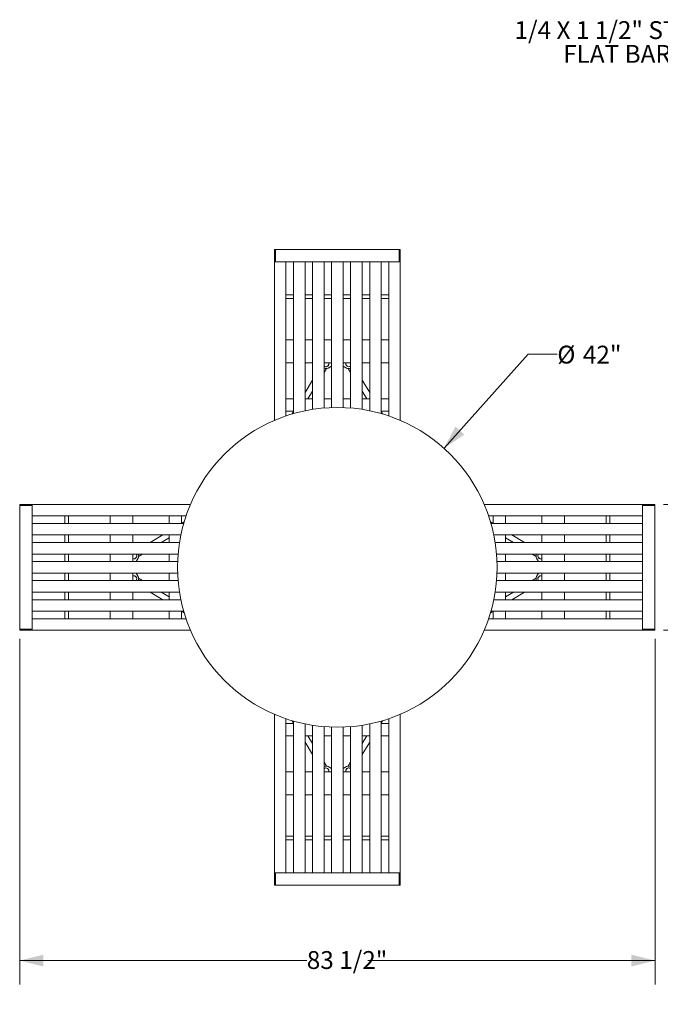
# Model space of a CAD drawing. Units: inches. Extents: x 0.1 to 8.5, y 0.3 to 10.8.
# Drawn here: x 0.7 to 4.1, y 4.2 to 9.4 of the extents above; entities that cross this region are included whole.
import ezdxf

# ---------------------------------------------------------------- set-up
doc = ezdxf.new("R2010")
doc.units = ezdxf.units.IN
doc.header["$MEASUREMENT"] = 0
doc.styles.add('SLDTEXTSTYLE0', font='TXT', dxfattribs={"width": 0.605})
doc.dimstyles.new('SLDDIMSTYLE2', dxfattribs={"dimtxt": 0.091003, "dimasz": 0.125, "dimexe": 0, "dimexo": 0.0625, "dimgap": 0.022751, "dimtad": 0, "dimtih": 1, "dimtoh": 1, "dimdec": 3, "dimlfac": 25, "dimrnd": 1e-09, "dimzin": 12, "dimdsep": 46, "dimlunit": 5, "dimtxsty": 'SLDTEXTSTYLE0', "dimsah": 1, "dimcen": 0, "dimadec": 0, "dimazin": 3, "dimtfac": 1, "dimtdec": 3, "dimtofl": 0, "dimtmove": 0, "dimatfit": 3, "dimfxl": 0, "dimfrac": 2, "dimtolj": 1, "dimtzin": 12, "dimarcsym": 0})
doc.dimstyles.new('SLDDIMSTYLE3', dxfattribs={"dimtxt": 0.091003, "dimasz": 0.125, "dimexe": 0, "dimexo": 0.0625, "dimgap": 0.022751, "dimtad": 0, "dimtih": 1, "dimtoh": 1, "dimdec": 6, "dimlfac": 25, "dimrnd": 1e-09, "dimzin": 12, "dimdsep": 46, "dimlunit": 5, "dimtxsty": 'SLDTEXTSTYLE0', "dimsah": 1, "dimcen": 0.09, "dimadec": 0, "dimazin": 3, "dimtfac": 1, "dimtdec": 3, "dimtofl": 0, "dimtmove": 0, "dimatfit": 3, "dimfxl": 0, "dimfrac": 2, "dimtolj": 1, "dimtzin": 12, "dimarcsym": 0})

# ---------------------------------------------------------------- blocks, each defined once
blk = doc.blocks.new('SW_NOTE_7')
at = {"color": 0, "linetype": 'Continuous', "lineweight": 0, "char_height": 0.09375, "attachment_point": 2, "style": 'SLDTEXTSTYLE0'}
for s, insert in [('1/4 X 1 1/2" STEEL', (-0.4273, 0.1868)), ('FLAT BAR', (-0.4269, 0.0618))]:
    blk.add_mtext(s, dxfattribs=dict(at, insert=insert))
blk = doc.blocks.new('_D_2')
at = {"color": 7, "linetype": 'Continuous', "lineweight": 18}
for p, q in [((2.9155, 7.1045), (3.3583, 7.5986)), ((3.3583, 7.5986), (3.5111, 7.5986))]:
    blk.add_line(p, q, dxfattribs=at)
blk.add_solid([(2.9155, 7.1045), (3.0222, 7.1768), (2.9756, 7.2185)], dxfattribs=at)
at = {"color": 7, "linetype": 'Continuous', "lineweight": 18, "char_height": 0.09375, "attachment_point": 1, "style": 'SLDTEXTSTYLE0'}
for s, insert in [('%%c', (3.5111, 7.6437)), ('42"', (3.6457, 7.6437))]:
    blk.add_mtext(s, dxfattribs=dict(at, insert=insert))
blk = doc.blocks.new('_D_3')
at = {"color": 7, "linetype": 'Continuous', "lineweight": 18}
for p, q in [((0.6849, 6.1041), (0.6849, 4.2875)), ((4.0247, 6.1041), (4.0247, 4.2875)), ((0.6849, 4.4125), (2.1942, 4.4125)), ((4.0247, 4.4125), (2.5154, 4.4125))]:
    blk.add_line(p, q, dxfattribs=at)
for points in [[(0.6849, 4.4125), (0.8099, 4.3813), (0.8099, 4.4438)], [(4.0247, 4.4125), (3.8997, 4.4438), (3.8997, 4.3813)]]:
    blk.add_solid(points, dxfattribs=at)
at = {"color": 7, "linetype": 'Continuous', "lineweight": 18, "insert": (2.1942, 4.4625), "char_height": 0.09375, "attachment_point": 1, "style": 'SLDTEXTSTYLE0'}
blk.add_mtext('83 1/2"', dxfattribs=at)
blk = doc.blocks.new('_D_4')
at = {"color": 7, "linetype": 'Continuous', "lineweight": 18}
for p, q in [((4.069, 6.8091), (4.5438, 6.8091)), ((4.4188, 6.8091), (4.4188, 6.5499)), ((4.4188, 6.1491), (4.4188, 6.4082)), ((4.069, 6.1491), (4.5438, 6.1491))]:
    blk.add_line(p, q, dxfattribs=at)
for points in [[(4.4188, 6.8091), (4.3876, 6.6841), (4.4501, 6.6841)], [(4.4188, 6.1491), (4.4501, 6.2741), (4.3876, 6.2741)]]:
    blk.add_solid(points, dxfattribs=at)
at = {"color": 7, "linetype": 'Continuous', "lineweight": 18, "insert": (4.2583, 6.5291), "char_height": 0.09375, "attachment_point": 1, "style": 'SLDTEXTSTYLE0'}
blk.add_mtext('16 1/2"', dxfattribs=at)

msp = doc.modelspace()

# ---------------------------------------------------------------- linework, layer by layer
at = {"color": 7, "linetype": 'Continuous', "lineweight": 18}
for p, q in [((2.02977068, 8.14893699), (2.0247707, 8.14893699)), ((2.0247707, 8.08393695), (2.0247707, 8.14893699)), ((2.67977069, 8.14893699), (2.02977068, 8.14893699)), ((2.02977068, 8.08393695), (2.02977068, 8.14893699)), ((2.68477068, 8.14893699), (2.67977069, 8.14893699)), ((2.67977069, 8.08393695), (2.67977069, 8.14893699)), ((2.68477068, 8.08393695), (2.68477068, 8.14893699)), ((2.0247707, 8.08393695), (2.02977068, 8.08393695)), ((2.0247707, 8.05991093), (2.0247707, 8.08393695)), ((2.02977068, 8.08393695), (2.67977069, 8.08393695)), ((2.08477068, 8.05991093), (2.08477068, 8.08393695)), ((2.12477068, 8.05991093), (2.12477068, 8.08393695)), ((2.18477068, 8.05991093), (2.18477068, 8.08393695)), ((2.22477069, 8.05991093), (2.22477069, 8.08393695)), ((2.28477069, 8.05991093), (2.28477069, 8.08393695)), ((2.32477069, 8.05991093), (2.32477069, 8.08393695)), ((2.38477069, 8.05991093), (2.38477069, 8.08393695)), ((2.42477069, 8.05991093), (2.42477069, 8.08393695)), ((2.48477068, 8.05991093), (2.48477068, 8.08393695)), ((2.52477069, 8.05991093), (2.52477069, 8.08393695)), ((2.5847707, 8.05991093), (2.5847707, 8.08393695)), ((2.62477069, 8.05991093), (2.62477069, 8.08393695)), ((2.67977069, 8.08393695), (2.68477068, 8.08393695)), ((2.68477068, 8.05991093), (2.68477068, 8.08393695)), ((2.0247707, 7.91339135), (2.0247707, 8.05991093)), ((2.08477068, 7.91339135), (2.08477068, 8.05991093)), ((2.12477068, 7.91339135), (2.12477068, 8.05991093)), ((2.18477068, 7.91339135), (2.18477068, 8.05991093)), ((2.22477069, 7.91339135), (2.22477069, 8.05991093)), ((2.28477069, 7.91339135), (2.28477069, 8.05991093)), ((2.32477069, 7.91339135), (2.32477069, 8.05991093)), ((2.38477069, 7.91339135), (2.38477069, 8.05991093)), ((2.42477069, 7.91339135), (2.42477069, 8.05991093)), ((2.48477068, 7.91339135), (2.48477068, 8.05991093)), ((2.52477069, 7.91339135), (2.52477069, 8.05991093)), ((2.5847707, 7.91339135), (2.5847707, 8.05991093)), ((2.62477069, 7.91339135), (2.62477069, 8.05991093)), ((2.68477068, 7.91339135), (2.68477068, 8.05991093)), ((2.0247707, 7.91125422), (2.0247707, 7.91339135)), ((2.0247707, 7.83620606), (2.0247707, 7.91125422)), ((2.08477068, 7.91125422), (2.08477068, 7.91339135)), ((2.12477068, 7.91162039), (2.08477068, 7.91162039)), ((2.08477068, 7.83620606), (2.08477068, 7.91125422)), ((2.08477068, 7.89162045), (2.12477068, 7.89162045)), ((2.12477068, 7.91125422), (2.12477068, 7.91339135)), ((2.12477068, 7.83620606), (2.12477068, 7.91125422)), ((2.18477068, 7.91125422), (2.18477068, 7.91339135)), ((2.22477069, 7.91162039), (2.18477068, 7.91162039)), ((2.18477068, 7.83620606), (2.18477068, 7.91125422)), ((2.18477068, 7.89162045), (2.22477069, 7.89162045)), ((2.22477069, 7.91125422), (2.22477069, 7.91339135)), ((2.22477069, 7.83620606), (2.22477069, 7.91125422)), ((2.28477069, 7.91125422), (2.28477069, 7.91339135)), ((2.32477069, 7.91162039), (2.28477069, 7.91162039)), ((2.28477069, 7.83620606), (2.28477069, 7.91125422)), ((2.28477069, 7.89162045), (2.32477069, 7.89162045)), ((2.32477069, 7.91125422), (2.32477069, 7.91339135)), ((2.32477069, 7.83620606), (2.32477069, 7.91125422)), ((2.38477069, 7.91125422), (2.38477069, 7.91339135)), ((2.42477069, 7.91162039), (2.38477069, 7.91162039)), ((2.38477069, 7.83620606), (2.38477069, 7.91125422)), ((2.38477069, 7.89162045), (2.42477069, 7.89162045)), ((2.42477069, 7.91125422), (2.42477069, 7.91339135)), ((2.42477069, 7.83620606), (2.42477069, 7.91125422)), ((2.48477068, 7.91125422), (2.48477068, 7.91339135)), ((2.52477069, 7.91162039), (2.48477068, 7.91162039)), ((2.48477068, 7.83620606), (2.48477068, 7.91125422)), ((2.48477068, 7.89162045), (2.52477069, 7.89162045)), ((2.52477069, 7.91125422), (2.52477069, 7.91339135)), ((2.52477069, 7.83620606), (2.52477069, 7.91125422)), ((2.5847707, 7.91125422), (2.5847707, 7.91339135)), ((2.62477069, 7.91162039), (2.5847707, 7.91162039)), ((2.5847707, 7.83620606), (2.5847707, 7.91125422)), ((2.5847707, 7.89162045), (2.62477069, 7.89162045)), ((2.62477069, 7.91125422), (2.62477069, 7.91339135)), ((2.62477069, 7.83620606), (2.62477069, 7.91125422)), ((2.68477068, 7.91125422), (2.68477068, 7.91339135)), ((2.68477068, 7.83620606), (2.68477068, 7.91125422)), ((2.0247707, 7.25151908), (2.0247707, 7.83620606)), ((2.08477068, 7.27447997), (2.08477068, 7.83620606)), ((2.12477068, 7.28695405), (2.12477068, 7.83620606)), ((2.18477068, 7.3016733), (2.18477068, 7.83620606)), ((2.22477069, 7.30893502), (2.22477069, 7.83620606)), ((2.28477069, 7.31613376), (2.28477069, 7.83620606)), ((2.32477069, 7.31851963), (2.32477069, 7.83620606)), ((2.38477069, 7.31851963), (2.38477069, 7.83620606)), ((2.42477069, 7.31613376), (2.42477069, 7.83620606)), ((2.48477068, 7.30893502), (2.48477068, 7.83620606)), ((2.52477069, 7.3016733), (2.52477069, 7.83620606)), ((2.5847707, 7.28695405), (2.5847707, 7.83620606)), ((2.62477069, 7.27447997), (2.62477069, 7.83620606)), ((2.68477068, 7.25151908), (2.68477068, 7.83620606)), ((2.08477068, 7.67405552), (2.12477068, 7.67405552)), ((2.18477068, 7.67405552), (2.22477069, 7.67405552)), ((2.28477069, 7.67405552), (2.32477069, 7.67405552)), ((2.38477069, 7.67405552), (2.42477069, 7.67405552)), ((2.48477068, 7.67405552), (2.52477069, 7.67405552)), ((2.5847707, 7.67405552), (2.62477069, 7.67405552)), ((2.08477068, 7.55405551), (2.12477068, 7.55405551)), ((2.18477068, 7.55405551), (2.22477069, 7.55405551)), ((2.28477069, 7.55405551), (2.32477069, 7.55405551)), ((2.38477069, 7.55405551), (2.42477069, 7.55405551)), ((2.48477068, 7.55405551), (2.52477069, 7.55405551)), ((2.5847707, 7.55405551), (2.62477069, 7.55405551)), ((2.28477069, 7.50324419), (2.29714461, 7.52349916)), ((2.3064585, 7.52628659), (2.32477069, 7.53597127)), ((2.40308287, 7.52628659), (2.38477069, 7.53597127)), ((2.41239676, 7.52349916), (2.42477069, 7.50324419)), ((2.22477069, 7.46257552), (2.18477068, 7.39709911)), ((2.52477069, 7.39709911), (2.48477068, 7.46257552)), ((2.19958373, 7.36380086), (2.22477069, 7.40502963)), ((2.48477068, 7.40502963), (2.50995765, 7.36380086)), ((2.12477068, 7.36380086), (2.08477068, 7.36380086)), ((2.22477069, 7.36380086), (2.18477068, 7.36380086)), ((2.32477069, 7.36380086), (2.28477069, 7.36380086)), ((2.42477069, 7.36380086), (2.38477069, 7.36380086)), ((2.52477069, 7.36380086), (2.48477068, 7.36380086)), ((2.62477069, 7.36380086), (2.5847707, 7.36380086)), ((2.08477068, 7.29880082), (2.12477068, 7.29880082)), ((2.12471957, 7.29880082), (2.11590883, 7.28437847)), ((2.5847707, 7.29880082), (2.62477069, 7.29880082)), ((2.59363255, 7.28437847), (2.58482181, 7.29880082)), ((0.68488921, 6.8090555), (0.68488921, 6.80405552)), ((0.74988925, 6.8090555), (0.68488921, 6.8090555)), ((0.68488921, 6.80405552), (0.68488921, 6.15405551)), ((0.74988925, 6.80405552), (0.68488921, 6.80405552)), ((0.74988925, 6.80405552), (0.74988925, 6.8090555)), ((0.77391527, 6.8090555), (0.74988925, 6.8090555)), ((0.74988925, 6.15405551), (0.74988925, 6.80405552)), ((0.92043485, 6.8090555), (0.77391527, 6.8090555)), ((0.92257198, 6.8090555), (0.92043485, 6.8090555)), ((0.99762014, 6.8090555), (0.92257198, 6.8090555)), ((1.58230712, 6.8090555), (0.99762014, 6.8090555)), ((3.12723426, 6.8090555), (3.71192123, 6.8090555)), ((3.71192123, 6.8090555), (3.7869694, 6.8090555)), ((3.7869694, 6.8090555), (3.78910653, 6.8090555)), ((3.78910653, 6.8090555), (3.9356261, 6.8090555)), ((3.9356261, 6.8090555), (3.95965212, 6.8090555)), ((3.95965212, 6.8090555), (3.95965212, 6.80405552)), ((3.95965212, 6.8090555), (4.02465216, 6.8090555)), ((3.95965212, 6.80405552), (3.95965212, 6.15405551)), ((3.95965212, 6.80405552), (4.02465216, 6.80405552)), ((4.02465216, 6.80405552), (4.02465216, 6.8090555)), ((4.02465216, 6.15405551), (4.02465216, 6.80405552)), ((0.77391527, 6.74905552), (0.74988925, 6.74905552)), ((0.92043485, 6.74905552), (0.77391527, 6.74905552)), ((0.92257198, 6.74905552), (0.92043485, 6.74905552)), ((0.92220581, 6.74905552), (0.92220581, 6.70905552)), ((0.99762014, 6.74905552), (0.92257198, 6.74905552)), ((0.94220575, 6.70905552), (0.94220575, 6.74905552)), ((1.55934623, 6.74905552), (0.99762014, 6.74905552)), ((1.15977068, 6.70905552), (1.15977068, 6.74905552)), ((1.27977069, 6.70905552), (1.27977069, 6.74905552)), ((1.47002534, 6.74905552), (1.47002534, 6.70905552)), ((1.53502538, 6.70905552), (1.53502538, 6.74905552)), ((3.15019514, 6.74905552), (3.71192123, 6.74905552)), ((3.174516, 6.74905552), (3.174516, 6.70905552)), ((3.23951603, 6.70905552), (3.23951603, 6.74905552)), ((3.42977068, 6.74905552), (3.42977068, 6.70905552)), ((3.54977069, 6.74905552), (3.54977069, 6.70905552)), ((3.71192123, 6.74905552), (3.7869694, 6.74905552)), ((3.76733563, 6.74905552), (3.76733563, 6.70905552)), ((3.7869694, 6.74905552), (3.78910653, 6.74905552)), ((3.78733557, 6.70905552), (3.78733557, 6.74905552)), ((3.78910653, 6.74905552), (3.9356261, 6.74905552)), ((3.9356261, 6.74905552), (3.95965212, 6.74905552)), ((0.77391527, 6.70905552), (0.74988925, 6.70905552)), ((0.92043485, 6.70905552), (0.77391527, 6.70905552)), ((0.92257198, 6.70905552), (0.92043485, 6.70905552)), ((0.99762014, 6.70905552), (0.92257198, 6.70905552)), ((1.54687215, 6.70905552), (0.99762014, 6.70905552)), ((1.54944773, 6.71791737), (1.53502538, 6.70910663)), ((3.174516, 6.70910663), (3.16009364, 6.71791737)), ((3.16266922, 6.70905552), (3.71192123, 6.70905552)), ((3.71192123, 6.70905552), (3.7869694, 6.70905552)), ((3.7869694, 6.70905552), (3.78910653, 6.70905552)), ((3.78910653, 6.70905552), (3.9356261, 6.70905552)), ((3.9356261, 6.70905552), (3.95965212, 6.70905552)), ((0.77391527, 6.64905552), (0.74988925, 6.64905552)), ((0.92043485, 6.64905552), (0.77391527, 6.64905552)), ((0.92257198, 6.64905552), (0.92043485, 6.64905552)), ((0.92220581, 6.64905552), (0.92220581, 6.60905551)), ((0.99762014, 6.64905552), (0.92257198, 6.64905552)), ((0.94220575, 6.60905551), (0.94220575, 6.64905552)), ((1.5321529, 6.64905552), (0.99762014, 6.64905552)), ((1.15977068, 6.60905551), (1.15977068, 6.64905552)), ((1.27977069, 6.60905551), (1.27977069, 6.64905552)), ((1.43672709, 6.64905552), (1.37125068, 6.60905551)), ((1.42879657, 6.60905551), (1.47002534, 6.63424247)), ((1.47002534, 6.64905552), (1.47002534, 6.60905551)), ((3.17738847, 6.64905552), (3.71192123, 6.64905552)), ((3.23951603, 6.60905551), (3.23951603, 6.64905552)), ((3.23951603, 6.63424247), (3.2807448, 6.60905551)), ((3.33829069, 6.60905551), (3.27281429, 6.64905552)), ((3.42977068, 6.64905552), (3.42977068, 6.60905551)), ((3.54977069, 6.64905552), (3.54977069, 6.60905551)), ((3.71192123, 6.64905552), (3.7869694, 6.64905552)), ((3.76733563, 6.64905552), (3.76733563, 6.60905551)), ((3.7869694, 6.64905552), (3.78910653, 6.64905552)), ((3.78733557, 6.60905551), (3.78733557, 6.64905552)), ((3.78910653, 6.64905552), (3.9356261, 6.64905552)), ((3.9356261, 6.64905552), (3.95965212, 6.64905552)), ((0.77391527, 6.60905551), (0.74988925, 6.60905551)), ((0.92043485, 6.60905551), (0.77391527, 6.60905551)), ((0.92257198, 6.60905551), (0.92043485, 6.60905551)), ((0.99762014, 6.60905551), (0.92257198, 6.60905551)), ((1.52489118, 6.60905551), (0.99762014, 6.60905551)), ((3.18465019, 6.60905551), (3.71192123, 6.60905551)), ((3.71192123, 6.60905551), (3.7869694, 6.60905551)), ((3.7869694, 6.60905551), (3.78910653, 6.60905551)), ((3.78910653, 6.60905551), (3.9356261, 6.60905551)), ((3.9356261, 6.60905551), (3.95965212, 6.60905551)), ((0.77391527, 6.54905551), (0.74988925, 6.54905551)), ((0.92043485, 6.54905551), (0.77391527, 6.54905551)), ((0.92257198, 6.54905551), (0.92043485, 6.54905551)), ((0.92220581, 6.54905551), (0.92220581, 6.50905551)), ((0.99762014, 6.54905551), (0.92257198, 6.54905551)), ((0.94220575, 6.50905551), (0.94220575, 6.54905551)), ((1.51769244, 6.54905551), (0.99762014, 6.54905551)), ((1.15977068, 6.50905551), (1.15977068, 6.54905551)), ((1.27977069, 6.50905551), (1.27977069, 6.54905551)), ((1.30753961, 6.5273677), (1.29785493, 6.50905551)), ((1.31032704, 6.53668159), (1.33058201, 6.54905551)), ((1.47002534, 6.54905551), (1.47002534, 6.50905551)), ((3.19184893, 6.54905551), (3.71192123, 6.54905551)), ((3.23951603, 6.50905551), (3.23951603, 6.54905551)), ((3.37895936, 6.54905551), (3.39921434, 6.53668159)), ((3.40200177, 6.5273677), (3.41168644, 6.50905551)), ((3.42977068, 6.54905551), (3.42977068, 6.50905551)), ((3.54977069, 6.54905551), (3.54977069, 6.50905551)), ((3.71192123, 6.54905551), (3.7869694, 6.54905551)), ((3.76733563, 6.54905551), (3.76733563, 6.50905551)), ((3.7869694, 6.54905551), (3.78910653, 6.54905551)), ((3.78733557, 6.50905551), (3.78733557, 6.54905551)), ((3.78910653, 6.54905551), (3.9356261, 6.54905551)), ((3.9356261, 6.54905551), (3.95965212, 6.54905551)), ((0.77391527, 6.50905551), (0.74988925, 6.50905551)), ((0.92043485, 6.50905551), (0.77391527, 6.50905551)), ((0.92257198, 6.50905551), (0.92043485, 6.50905551)), ((0.99762014, 6.50905551), (0.92257198, 6.50905551)), ((1.51530657, 6.50905551), (0.99762014, 6.50905551)), ((3.19423481, 6.50905551), (3.71192123, 6.50905551)), ((3.71192123, 6.50905551), (3.7869694, 6.50905551)), ((3.7869694, 6.50905551), (3.78910653, 6.50905551)), ((3.78910653, 6.50905551), (3.9356261, 6.50905551)), ((3.9356261, 6.50905551), (3.95965212, 6.50905551)), ((0.77391527, 6.44905551), (0.74988925, 6.44905551)), ((0.92043485, 6.44905551), (0.77391527, 6.44905551)), ((0.92257198, 6.44905551), (0.92043485, 6.44905551)), ((0.92220581, 6.44905551), (0.92220581, 6.40905551)), ((0.99762014, 6.44905551), (0.92257198, 6.44905551)), ((0.94220575, 6.40905551), (0.94220575, 6.44905551)), ((1.51530657, 6.44905551), (0.99762014, 6.44905551)), ((1.15977068, 6.40905551), (1.15977068, 6.44905551)), ((1.27977069, 6.40905551), (1.27977069, 6.44905551)), ((1.30753961, 6.43074333), (1.29785493, 6.44905551)), ((1.33058201, 6.40905551), (1.31032704, 6.42142944)), ((1.47002534, 6.44905551), (1.47002534, 6.40905551)), ((3.19423481, 6.44905551), (3.71192123, 6.44905551)), ((3.23951603, 6.40905551), (3.23951603, 6.44905551)), ((3.39921434, 6.42142944), (3.37895936, 6.40905551)), ((3.40200177, 6.43074333), (3.41168644, 6.44905551)), ((3.42977068, 6.44905551), (3.42977068, 6.40905551)), ((3.54977069, 6.44905551), (3.54977069, 6.40905551)), ((3.71192123, 6.44905551), (3.7869694, 6.44905551)), ((3.76733563, 6.44905551), (3.76733563, 6.40905551)), ((3.7869694, 6.44905551), (3.78910653, 6.44905551)), ((3.78733557, 6.40905551), (3.78733557, 6.44905551)), ((3.78910653, 6.44905551), (3.9356261, 6.44905551)), ((3.9356261, 6.44905551), (3.95965212, 6.44905551)), ((0.77391527, 6.40905551), (0.74988925, 6.40905551)), ((0.92043485, 6.40905551), (0.77391527, 6.40905551)), ((0.92257198, 6.40905551), (0.92043485, 6.40905551)), ((0.99762014, 6.40905551), (0.92257198, 6.40905551)), ((1.51769244, 6.40905551), (0.99762014, 6.40905551)), ((3.19184893, 6.40905551), (3.71192123, 6.40905551)), ((3.71192123, 6.40905551), (3.7869694, 6.40905551)), ((3.7869694, 6.40905551), (3.78910653, 6.40905551)), ((3.78910653, 6.40905551), (3.9356261, 6.40905551)), ((3.9356261, 6.40905551), (3.95965212, 6.40905551)), ((0.77391527, 6.34905552), (0.74988925, 6.34905552)), ((0.92043485, 6.34905552), (0.77391527, 6.34905552)), ((0.92257198, 6.34905552), (0.92043485, 6.34905552)), ((0.92220581, 6.34905552), (0.92220581, 6.30905551)), ((0.99762014, 6.34905552), (0.92257198, 6.34905552)), ((0.94220575, 6.30905551), (0.94220575, 6.34905552)), ((1.52489118, 6.34905552), (0.99762014, 6.34905552)), ((1.15977068, 6.30905551), (1.15977068, 6.34905552)), ((1.27977069, 6.30905551), (1.27977069, 6.34905552)), ((1.37125068, 6.34905552), (1.43672709, 6.30905551)), ((1.47002534, 6.32386856), (1.42879657, 6.34905552)), ((1.47002534, 6.34905552), (1.47002534, 6.30905551)), ((3.18465019, 6.34905552), (3.71192123, 6.34905552)), ((3.23951603, 6.30905551), (3.23951603, 6.34905552)), ((3.2807448, 6.34905552), (3.23951603, 6.32386856)), ((3.27281429, 6.30905551), (3.33829069, 6.34905552)), ((3.42977068, 6.34905552), (3.42977068, 6.30905551)), ((3.54977069, 6.34905552), (3.54977069, 6.30905551)), ((3.71192123, 6.34905552), (3.7869694, 6.34905552)), ((3.76733563, 6.34905552), (3.76733563, 6.30905551)), ((3.7869694, 6.34905552), (3.78910653, 6.34905552)), ((3.78733557, 6.30905551), (3.78733557, 6.34905552)), ((3.78910653, 6.34905552), (3.9356261, 6.34905552)), ((3.9356261, 6.34905552), (3.95965212, 6.34905552)), ((0.77391527, 6.30905551), (0.74988925, 6.30905551)), ((0.92043485, 6.30905551), (0.77391527, 6.30905551)), ((0.92257198, 6.30905551), (0.92043485, 6.30905551)), ((0.99762014, 6.30905551), (0.92257198, 6.30905551)), ((1.5321529, 6.30905551), (0.99762014, 6.30905551)), ((3.17738847, 6.30905551), (3.71192123, 6.30905551)), ((3.71192123, 6.30905551), (3.7869694, 6.30905551)), ((3.7869694, 6.30905551), (3.78910653, 6.30905551)), ((3.78910653, 6.30905551), (3.9356261, 6.30905551)), ((3.9356261, 6.30905551), (3.95965212, 6.30905551)), ((0.77391527, 6.2490555), (0.74988925, 6.2490555)), ((0.77391527, 6.20905551), (0.74988925, 6.20905551)), ((0.92043485, 6.2490555), (0.77391527, 6.2490555)), ((0.92043485, 6.20905551), (0.77391527, 6.20905551)), ((0.92257198, 6.2490555), (0.92043485, 6.2490555)), ((0.92257198, 6.20905551), (0.92043485, 6.20905551)), ((0.92220581, 6.2490555), (0.92220581, 6.20905551)), ((0.99762014, 6.2490555), (0.92257198, 6.2490555)), ((0.99762014, 6.20905551), (0.92257198, 6.20905551)), ((0.94220575, 6.20905551), (0.94220575, 6.2490555)), ((1.54687215, 6.2490555), (0.99762014, 6.2490555)), ((1.55934623, 6.20905551), (0.99762014, 6.20905551)), ((1.15977068, 6.20905551), (1.15977068, 6.2490555)), ((1.27977069, 6.20905551), (1.27977069, 6.2490555)), ((1.47002534, 6.2490555), (1.47002534, 6.20905551)), ((1.53502538, 6.20905551), (1.53502538, 6.2490555)), ((1.53502538, 6.24900439), (1.54944773, 6.24019365)), ((3.15019514, 6.20905551), (3.71192123, 6.20905551)), ((3.16009364, 6.24019365), (3.174516, 6.24900439)), ((3.16266922, 6.2490555), (3.71192123, 6.2490555)), ((3.174516, 6.2490555), (3.174516, 6.20905551)), ((3.23951603, 6.20905551), (3.23951603, 6.2490555)), ((3.42977068, 6.2490555), (3.42977068, 6.20905551)), ((3.54977069, 6.2490555), (3.54977069, 6.20905551)), ((3.71192123, 6.2490555), (3.7869694, 6.2490555)), ((3.71192123, 6.20905551), (3.7869694, 6.20905551)), ((3.76733563, 6.2490555), (3.76733563, 6.20905551)), ((3.7869694, 6.2490555), (3.78910653, 6.2490555)), ((3.7869694, 6.20905551), (3.78910653, 6.20905551)), ((3.78733557, 6.20905551), (3.78733557, 6.2490555)), ((3.78910653, 6.2490555), (3.9356261, 6.2490555)), ((3.78910653, 6.20905551), (3.9356261, 6.20905551)), ((3.9356261, 6.2490555), (3.95965212, 6.2490555)), ((3.9356261, 6.20905551), (3.95965212, 6.20905551)), ((0.68488921, 6.15405551), (0.68488921, 6.14905552)), ((0.74988925, 6.15405551), (0.68488921, 6.15405551)), ((0.74988925, 6.14905552), (0.68488921, 6.14905552)), ((0.74988925, 6.14905552), (0.74988925, 6.15405551)), ((0.77391527, 6.14905552), (0.74988925, 6.14905552)), ((0.92043485, 6.14905552), (0.77391527, 6.14905552)), ((0.92257198, 6.14905552), (0.92043485, 6.14905552)), ((0.99762014, 6.14905552), (0.92257198, 6.14905552)), ((1.58230712, 6.14905552), (0.99762014, 6.14905552)), ((3.12723426, 6.14905552), (3.71192123, 6.14905552)), ((3.71192123, 6.14905552), (3.7869694, 6.14905552)), ((3.7869694, 6.14905552), (3.78910653, 6.14905552)), ((3.78910653, 6.14905552), (3.9356261, 6.14905552)), ((3.9356261, 6.14905552), (3.95965212, 6.14905552)), ((3.95965212, 6.15405551), (3.95965212, 6.14905552)), ((3.95965212, 6.15405551), (4.02465216, 6.15405551)), ((3.95965212, 6.14905552), (4.02465216, 6.14905552)), ((4.02465216, 6.14905552), (4.02465216, 6.15405551)), ((2.0247707, 5.70659194), (2.0247707, 5.12190497)), ((2.68477068, 5.70659194), (2.68477068, 5.12190497)), ((2.08477068, 5.68363106), (2.08477068, 5.12190497)), ((2.12477068, 5.65931021), (2.08477068, 5.65931021)), ((2.11590883, 5.67373256), (2.12471957, 5.65931021)), ((2.12477068, 5.67115698), (2.12477068, 5.12190497)), ((2.18477068, 5.65643773), (2.18477068, 5.12190497)), ((2.22477069, 5.64917601), (2.22477069, 5.12190497)), ((2.28477069, 5.64197727), (2.28477069, 5.12190497)), ((2.32477069, 5.63959139), (2.32477069, 5.12190497)), ((2.38477069, 5.63959139), (2.38477069, 5.12190497)), ((2.42477069, 5.64197727), (2.42477069, 5.12190497)), ((2.48477068, 5.64917601), (2.48477068, 5.12190497)), ((2.52477069, 5.65643773), (2.52477069, 5.12190497)), ((2.5847707, 5.67115698), (2.5847707, 5.12190497)), ((2.62477069, 5.65931021), (2.5847707, 5.65931021)), ((2.58482181, 5.65931021), (2.59363255, 5.67373256)), ((2.62477069, 5.68363106), (2.62477069, 5.12190497)), ((2.08477068, 5.59431017), (2.12477068, 5.59431017)), ((2.18477068, 5.59431017), (2.22477069, 5.59431017)), ((2.22477069, 5.5530814), (2.19958373, 5.59431017)), ((2.28477069, 5.59431017), (2.32477069, 5.59431017)), ((2.38477069, 5.59431017), (2.42477069, 5.59431017)), ((2.48477068, 5.59431017), (2.52477069, 5.59431017)), ((2.50995765, 5.59431017), (2.48477068, 5.5530814)), ((2.5847707, 5.59431017), (2.62477069, 5.59431017)), ((2.18477068, 5.56101191), (2.22477069, 5.49553551)), ((2.48477068, 5.49553551), (2.52477069, 5.56101191)), ((2.29714461, 5.43461186), (2.28477069, 5.45486684)), ((2.42477069, 5.45486684), (2.41239676, 5.43461186)), ((2.12477068, 5.40405552), (2.08477068, 5.40405552)), ((2.22477069, 5.40405552), (2.18477068, 5.40405552)), ((2.32477069, 5.40405552), (2.28477069, 5.40405552)), ((2.3064585, 5.43182443), (2.32477069, 5.42213976)), ((2.40308287, 5.43182443), (2.38477069, 5.42213976)), ((2.42477069, 5.40405552), (2.38477069, 5.40405552)), ((2.52477069, 5.40405552), (2.48477068, 5.40405552)), ((2.62477069, 5.40405552), (2.5847707, 5.40405552)), ((2.12477068, 5.28405551), (2.08477068, 5.28405551)), ((2.22477069, 5.28405551), (2.18477068, 5.28405551)), ((2.32477069, 5.28405551), (2.28477069, 5.28405551)), ((2.42477069, 5.28405551), (2.38477069, 5.28405551)), ((2.52477069, 5.28405551), (2.48477068, 5.28405551)), ((2.62477069, 5.28405551), (2.5847707, 5.28405551)), ((2.0247707, 5.12190497), (2.0247707, 5.0468568)), ((2.08477068, 5.12190497), (2.08477068, 5.0468568)), ((2.12477068, 5.12190497), (2.12477068, 5.0468568)), ((2.18477068, 5.12190497), (2.18477068, 5.0468568)), ((2.22477069, 5.12190497), (2.22477069, 5.0468568)), ((2.28477069, 5.12190497), (2.28477069, 5.0468568)), ((2.32477069, 5.12190497), (2.32477069, 5.0468568)), ((2.38477069, 5.12190497), (2.38477069, 5.0468568)), ((2.42477069, 5.12190497), (2.42477069, 5.0468568)), ((2.48477068, 5.12190497), (2.48477068, 5.0468568)), ((2.52477069, 5.12190497), (2.52477069, 5.0468568)), ((2.5847707, 5.12190497), (2.5847707, 5.0468568)), ((2.62477069, 5.12190497), (2.62477069, 5.0468568)), ((2.68477068, 5.12190497), (2.68477068, 5.0468568)), ((2.0247707, 5.0468568), (2.0247707, 5.04471967)), ((2.0247707, 5.04471967), (2.0247707, 4.8982001)), ((2.12477068, 5.06649057), (2.08477068, 5.06649057)), ((2.08477068, 5.0468568), (2.08477068, 5.04471967)), ((2.08477068, 5.04649064), (2.12477068, 5.04649064)), ((2.08477068, 5.04471967), (2.08477068, 4.8982001)), ((2.12477068, 5.0468568), (2.12477068, 5.04471967)), ((2.12477068, 5.04471967), (2.12477068, 4.8982001)), ((2.22477069, 5.06649057), (2.18477068, 5.06649057)), ((2.18477068, 5.0468568), (2.18477068, 5.04471967)), ((2.18477068, 5.04649064), (2.22477069, 5.04649064)), ((2.18477068, 5.04471967), (2.18477068, 4.8982001)), ((2.22477069, 5.0468568), (2.22477069, 5.04471967)), ((2.22477069, 5.04471967), (2.22477069, 4.8982001)), ((2.32477069, 5.06649057), (2.28477069, 5.06649057)), ((2.28477069, 5.0468568), (2.28477069, 5.04471967)), ((2.28477069, 5.04649064), (2.32477069, 5.04649064)), ((2.28477069, 5.04471967), (2.28477069, 4.8982001)), ((2.32477069, 5.0468568), (2.32477069, 5.04471967)), ((2.32477069, 5.04471967), (2.32477069, 4.8982001)), ((2.42477069, 5.06649057), (2.38477069, 5.06649057)), ((2.38477069, 5.0468568), (2.38477069, 5.04471967)), ((2.38477069, 5.04649064), (2.42477069, 5.04649064)), ((2.38477069, 5.04471967), (2.38477069, 4.8982001)), ((2.42477069, 5.0468568), (2.42477069, 5.04471967)), ((2.42477069, 5.04471967), (2.42477069, 4.8982001)), ((2.52477069, 5.06649057), (2.48477068, 5.06649057)), ((2.48477068, 5.0468568), (2.48477068, 5.04471967)), ((2.48477068, 5.04649064), (2.52477069, 5.04649064)), ((2.48477068, 5.04471967), (2.48477068, 4.8982001)), ((2.52477069, 5.0468568), (2.52477069, 5.04471967)), ((2.52477069, 5.04471967), (2.52477069, 4.8982001)), ((2.62477069, 5.06649057), (2.5847707, 5.06649057)), ((2.5847707, 5.0468568), (2.5847707, 5.04471967)), ((2.5847707, 5.04649064), (2.62477069, 5.04649064)), ((2.5847707, 5.04471967), (2.5847707, 4.8982001)), ((2.62477069, 5.0468568), (2.62477069, 5.04471967)), ((2.62477069, 5.04471967), (2.62477069, 4.8982001)), ((2.68477068, 5.0468568), (2.68477068, 5.04471967)), ((2.68477068, 5.04471967), (2.68477068, 4.8982001)), ((2.0247707, 4.8982001), (2.0247707, 4.87417408)), ((2.02977068, 4.87417408), (2.0247707, 4.87417408)), ((2.0247707, 4.87417408), (2.0247707, 4.80917404)), ((2.67977069, 4.87417408), (2.02977068, 4.87417408)), ((2.02977068, 4.87417408), (2.02977068, 4.80917404)), ((2.08477068, 4.8982001), (2.08477068, 4.87417408)), ((2.12477068, 4.8982001), (2.12477068, 4.87417408)), ((2.18477068, 4.8982001), (2.18477068, 4.87417408)), ((2.22477069, 4.8982001), (2.22477069, 4.87417408)), ((2.28477069, 4.8982001), (2.28477069, 4.87417408)), ((2.32477069, 4.8982001), (2.32477069, 4.87417408)), ((2.38477069, 4.8982001), (2.38477069, 4.87417408)), ((2.42477069, 4.8982001), (2.42477069, 4.87417408)), ((2.48477068, 4.8982001), (2.48477068, 4.87417408)), ((2.52477069, 4.8982001), (2.52477069, 4.87417408)), ((2.5847707, 4.8982001), (2.5847707, 4.87417408)), ((2.62477069, 4.8982001), (2.62477069, 4.87417408)), ((2.68477068, 4.87417408), (2.67977069, 4.87417408)), ((2.67977069, 4.87417408), (2.67977069, 4.80917404)), ((2.68477068, 4.8982001), (2.68477068, 4.87417408)), ((2.68477068, 4.87417408), (2.68477068, 4.80917404)), ((2.0247707, 4.80917404), (2.02977068, 4.80917404)), ((2.02977068, 4.80917404), (2.67977069, 4.80917404)), ((2.67977069, 4.80917404), (2.68477068, 4.80917404))]:
    msp.add_line(p, q, dxfattribs=at)
at = {"color": 7, "linetype": 'Continuous', "lineweight": 18, "flags": 128}
for points in [[(2.31017069, 7.54838621), (2.30989239, 7.55130074), (2.30908918, 7.55405551)], [(2.30575316, 7.53759064), (2.30586612, 7.53777555), (2.30647445, 7.53877128), (2.30695183, 7.53955271), (2.30729509, 7.54011459), (2.30750197, 7.54045326), (2.30757107, 7.54056637)], [(2.4019703, 7.54056637), (2.40203941, 7.54045326), (2.40224628, 7.54011459), (2.40258955, 7.53955271), (2.40306692, 7.53877128), (2.40367525, 7.53777555), (2.40378822, 7.53759064)], [(1.29325984, 6.52625513), (1.29337294, 6.52632423), (1.29371161, 6.52653111), (1.29427349, 6.52687437), (1.29505492, 6.52735175), (1.29605065, 6.52796008), (1.29623556, 6.52807304)], [(3.41330581, 6.52807304), (3.41349073, 6.52796008), (3.41448645, 6.52735175), (3.41526788, 6.52687437), (3.41582976, 6.52653111), (3.41616843, 6.52632423), (3.41628154, 6.52625513)], [(3.42410139, 6.52365551), (3.42701591, 6.52393381), (3.42977068, 6.52473702)], [(1.28543999, 6.43445551), (1.28252546, 6.43417721), (1.27977069, 6.43337401)], [(1.29623556, 6.43003799), (1.29605065, 6.43015095), (1.29505492, 6.43075928), (1.29427349, 6.43123665), (1.29371161, 6.43157992), (1.29337294, 6.43178679), (1.29325984, 6.4318559)], [(3.41628154, 6.4318559), (3.41616843, 6.43178679), (3.41582976, 6.43157992), (3.41526788, 6.43123665), (3.41448645, 6.43075928), (3.41349073, 6.43015095), (3.41330581, 6.43003799)], [(2.30757107, 5.41754466), (2.30750197, 5.41765777), (2.30729509, 5.41799644), (2.30695183, 5.41855832), (2.30647445, 5.41933975), (2.30586612, 5.42033547), (2.30575316, 5.42052039)], [(2.39937069, 5.40972481), (2.39964899, 5.40681029), (2.40045219, 5.40405552)], [(2.40378822, 5.42052039), (2.40367525, 5.42033547), (2.40306692, 5.41933975), (2.40258955, 5.41855832), (2.40224628, 5.41799644), (2.40203941, 5.41765777), (2.4019703, 5.41754466)]]:
    msp.add_lwpolyline(points, dxfattribs=at)
at = {"color": 7, "linetype": 'Continuous', "lineweight": 18}
msp.add_circle((2.35477069, 6.47905551), 0.84, dxfattribs=at)
for centre, radius, start, end in [((2.29477069, 7.54838624), 0.015, 228.1896851, 22.20687414), ((2.41477069, 7.54838624), 0.0154, 158.3993602, 310.49266149), ((2.41477069, 7.54838624), 0.015, 157.79312586, 311.8103149), ((2.29477069, 7.54838624), 0.0154, 229.50733851, 0), ((2.29477069, 7.54838624), 0.025, 246.42182152, 297.8729501), ((2.41477069, 7.54838624), 0.025, 242.1270499, 293.57817848), ((1.28543997, 6.53905551), 0.015, 247.79312586, 41.8103149), ((1.28543997, 6.53905551), 0.0154, 248.3993602, 40.49266149), ((1.28543997, 6.53905551), 0.025, 332.1270499, 23.57817848), ((3.42410141, 6.53905551), 0.025, 156.42182152, 207.8729501), ((3.42410141, 6.53905551), 0.0154, 139.50733851, 270), ((3.42410141, 6.53905551), 0.015, 138.1896851, 292.20687414), ((1.28543997, 6.41905551), 0.015, 318.1896851, 112.20687414), ((1.28543997, 6.41905551), 0.0154, 319.50733851, 90), ((1.28543997, 6.41905551), 0.025, 336.42182152, 27.8729501), ((3.42410141, 6.41905551), 0.025, 152.1270499, 203.57817848), ((3.42410141, 6.41905551), 0.0154, 68.3993602, 220.49266149), ((3.42410141, 6.41905551), 0.015, 67.79312586, 221.8103149), ((2.29477069, 5.40972479), 0.025, 62.1270499, 113.57817848), ((2.41477069, 5.40972479), 0.025, 66.42182152, 117.8729501), ((2.29477069, 5.40972479), 0.0154, 338.3993602, 130.49266149), ((2.29477069, 5.40972479), 0.015, 337.79312586, 131.8103149), ((2.41477069, 5.40972479), 0.0154, 49.50733851, 180), ((2.41477069, 5.40972479), 0.015, 48.1896851, 202.20687414)]:
    msp.add_arc(centre, radius, start, end, dxfattribs=at)

# ---------------------------------------------------------------- block references
at = {"color": 7, "linetype": 'Continuous', "lineweight": 0}
msp.add_blockref('SW_NOTE_7', (4.2519685, 9.16210202), dxfattribs=at)

# ---------------------------------------------------------------- dimensions: what is measured, and where the dimension line sits
at = {"color": 7, "linetype": 'Continuous', "lineweight": 18}
dim = msp.add_diameter_dim_2p(p1=(1.79408154, 5.85357355), p2=(2.91545983, 7.10453748), dimstyle='SLDDIMSTYLE2', dxfattribs=at)
dim.commit()
dim.dimension.update_dxf_attribs({"geometry": '_D_2', "text_midpoint": (3.65354917, 7.59858934), "dimtype": 163})
for base, p1, p2, angle, picture, middle in [((4.41884084, 6.14905551), (4.01896824, 6.80905551), (4.01896824, 6.14905551), 90, '_D_4', (4.41884084, 6.47905551)), ((4.02465208, 4.41252931), (0.68488929, 6.15405551), (4.02465208, 6.15405551), 0, '_D_3', (2.35477069, 4.41252931))]:
    dim = msp.add_linear_dim(base=base, p1=p1, p2=p2, angle=angle, dimstyle='SLDDIMSTYLE3', dxfattribs=at)
    dim.commit()
    dim.dimension.update_dxf_attribs({"geometry": picture, "text_midpoint": middle, "dimtype": 160})

doc.saveas('drawing.dxf')
